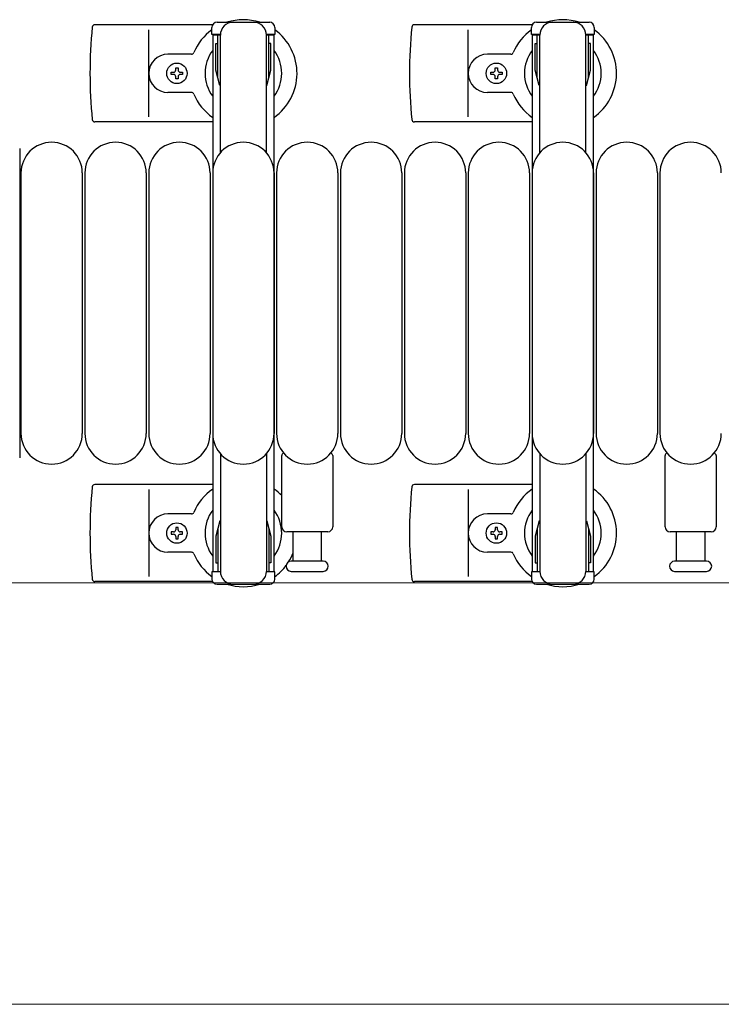
# Model space of a CAD drawing. Units: millimetres. Extents: x 0 to 33640, y 0 to 23760.
# Drawn here: x 7913 to 8188, y 13569 to 13954 of the extents above; entities that cross this region are included whole.
import ezdxf

# ---------------------------------------------------------------- set-up
doc = ezdxf.new("R2010")
doc.units = ezdxf.units.MM
for name, color, linetype, lineweight in [('YKK_13', 4, 'Continuous', 30), ('YKK_A1', 4, 'Continuous', 30), ('YKK_D', 6, 'Continuous', 13)]:
    doc.layers.add(name, color=color, linetype=linetype, lineweight=lineweight)

msp = doc.modelspace()

# ---------------------------------------------------------------- linework, layer by layer
at = {"layer": 'YKK_13'}
for p, q in [((7988.55, 13952), (7942.48, 13952)), ((7990.28, 13953), (8010.88, 13953)), ((8113.55, 13952), (8067.48, 13952)), ((8115.28, 13953), (8135.88, 13953)), ((7963.58, 13916), (7963.58, 13950)), ((7988.28, 13948.2), (7988.28, 13951)), ((7991.58, 13948.2), (7988.28, 13948.2)), ((7990.58, 13931.2), (7990.58, 13948.2)), ((7991.58, 13901.94), (7991.58, 13948)), ((8012.88, 13948.2), (8009.58, 13948.2)), ((8009.58, 13901.94), (8009.58, 13948)), ((8010.58, 13931.2), (8010.58, 13948.2)), ((8012.88, 13951), (8012.88, 13948.2)), ((8088.58, 13916), (8088.58, 13950)), ((8113.28, 13948.2), (8113.28, 13951)), ((8116.58, 13948.2), (8113.28, 13948.2)), ((8115.58, 13931.2), (8115.58, 13948.2)), ((8116.58, 13901.94), (8116.58, 13948)), ((8137.88, 13948.2), (8134.58, 13948.2)), ((8134.58, 13901.94), (8134.58, 13948)), ((8135.58, 13931.2), (8135.58, 13948.2)), ((8137.88, 13951), (8137.88, 13948.2)), ((7989.78, 13944.7), (7990.58, 13944.7)), ((7989.78, 13934.19), (7989.78, 13944.7)), ((8011.38, 13944.7), (8010.58, 13944.7)), ((8011.38, 13934.19), (8011.38, 13944.7)), ((8114.78, 13944.7), (8115.58, 13944.7)), ((8114.78, 13934.19), (8114.78, 13944.7)), ((8136.38, 13944.7), (8135.58, 13944.7)), ((8136.38, 13934.19), (8136.38, 13944.7)), ((7980.29, 13940.5), (7971.08, 13940.5)), ((8105.29, 13940.5), (8096.08, 13940.5)), ((7972.38, 13932.56), (7972.38, 13933.44)), ((7972.38, 13933.44), (7973.26, 13933.44)), ((7973.26, 13932.56), (7972.38, 13932.56)), ((7974.14, 13934.32), (7974.14, 13935.2)), ((7974.14, 13935.2), (7975.02, 13935.2)), ((7975.02, 13935.2), (7975.02, 13934.32)), ((7975.9, 13933.44), (7976.78, 13933.44)), ((7976.78, 13932.56), (7975.9, 13932.56)), ((7976.78, 13933.44), (7976.78, 13932.56)), ((7991.38, 13928.2), (7989.78, 13934.19)), ((8009.78, 13928.2), (8011.38, 13934.19)), ((8097.38, 13932.56), (8097.38, 13933.44)), ((8097.38, 13933.44), (8098.26, 13933.44)), ((8098.26, 13932.56), (8097.38, 13932.56)), ((8099.14, 13934.32), (8099.14, 13935.2)), ((8099.14, 13935.2), (8100.02, 13935.2)), ((8100.02, 13935.2), (8100.02, 13934.32)), ((8100.9, 13933.44), (8101.78, 13933.44)), ((8101.78, 13932.56), (8100.9, 13932.56)), ((8101.78, 13933.44), (8101.78, 13932.56)), ((8116.38, 13928.2), (8114.78, 13934.19)), ((8134.78, 13928.2), (8136.38, 13934.19)), ((7974.14, 13930.8), (7974.14, 13931.68)), ((7975.02, 13930.8), (7974.14, 13930.8)), ((7975.02, 13931.68), (7975.02, 13930.8)), ((7991.38, 13928.2), (7991.58, 13928.2)), ((8009.78, 13928.2), (8009.58, 13928.2)), ((8099.14, 13930.8), (8099.14, 13931.68)), ((8100.02, 13930.8), (8099.14, 13930.8)), ((8100.02, 13931.68), (8100.02, 13930.8)), ((8116.38, 13928.2), (8116.58, 13928.2)), ((8134.78, 13928.2), (8134.58, 13928.2)), ((7980.29, 13925.5), (7971.08, 13925.5)), ((8105.29, 13925.5), (8096.08, 13925.5)), ((7988.58, 13914), (7942.48, 13914)), ((8113.58, 13914), (8067.48, 13914)), ((7913.08, 13903.51), (7913.08, 13782.5)), ((7913.08, 13903.51), (7913.08, 13903.51)), ((7913.58, 13894), (7913.58, 13792)), ((7937.58, 13894), (7937.58, 13792)), ((7938.58, 13894), (7938.58, 13792)), ((7962.58, 13894), (7962.58, 13792)), ((7963.58, 13894), (7963.58, 13792)), ((7987.58, 13894), (7987.58, 13792)), ((7988.58, 13894), (7988.58, 13792)), ((8012.58, 13894), (8012.58, 13792)), ((8013.58, 13894), (8013.58, 13792)), ((8037.58, 13894), (8037.58, 13792)), ((8038.58, 13894), (8038.58, 13792)), ((8062.58, 13894), (8062.58, 13792)), ((8063.58, 13894), (8063.58, 13792)), ((8087.58, 13894), (8087.58, 13792)), ((8088.58, 13894), (8088.58, 13792)), ((8112.58, 13894), (8112.58, 13792)), ((8113.58, 13894), (8113.58, 13792)), ((8137.58, 13894), (8137.58, 13792)), ((8138.58, 13894), (8138.58, 13792)), ((8162.58, 13894), (8162.58, 13792)), ((8163.58, 13894), (8163.58, 13792)), ((7913.08, 13782.5), (7913.08, 13782.5)), ((7991.58, 13784.07), (7991.58, 13738)), ((8009.58, 13784.07), (8009.58, 13738)), ((8015.58, 13755.5), (8015.58, 13783.33)), ((8035.58, 13783.33), (8035.58, 13755.5)), ((8116.58, 13784.07), (8116.58, 13738)), ((8134.58, 13784.07), (8134.58, 13738)), ((8165.58, 13755.5), (8165.58, 13783.33)), ((8185.58, 13783.33), (8185.58, 13755.5)), ((7988.58, 13772), (7942.48, 13772)), ((8113.58, 13772), (8067.48, 13772)), ((7963.58, 13770), (7963.58, 13736)), ((8088.58, 13770), (8088.58, 13736)), ((7980.29, 13760.5), (7971.08, 13760.5)), ((8105.29, 13760.5), (8096.08, 13760.5)), ((7975.02, 13755.2), (7974.14, 13755.2)), ((7974.14, 13755.2), (7974.14, 13754.32)), ((7975.02, 13754.32), (7975.02, 13755.2)), ((7991.38, 13757.8), (7989.78, 13751.82)), ((7990.58, 13754.8), (7990.58, 13737.8)), ((7991.38, 13757.8), (7991.58, 13757.8)), ((8009.78, 13757.8), (8009.58, 13757.8)), ((8009.78, 13757.8), (8011.38, 13751.82)), ((8010.58, 13754.8), (8010.58, 13737.8)), ((8100.02, 13755.2), (8099.14, 13755.2)), ((8099.14, 13755.2), (8099.14, 13754.32)), ((8100.02, 13754.32), (8100.02, 13755.2)), ((8116.38, 13757.8), (8114.78, 13751.82)), ((8115.58, 13754.8), (8115.58, 13737.8)), ((8116.38, 13757.8), (8116.58, 13757.8)), ((8134.78, 13757.8), (8134.58, 13757.8)), ((8134.78, 13757.8), (8136.38, 13751.82)), ((8135.58, 13754.8), (8135.58, 13737.8)), ((7972.38, 13753.44), (7972.38, 13752.56)), ((7973.26, 13753.44), (7972.38, 13753.44)), ((7972.38, 13752.56), (7973.26, 13752.56)), ((7974.14, 13751.68), (7974.14, 13750.8)), ((7974.14, 13750.8), (7975.02, 13750.8)), ((7975.02, 13750.8), (7975.02, 13751.68)), ((7976.78, 13753.44), (7975.9, 13753.44)), ((7975.9, 13752.56), (7976.78, 13752.56)), ((7976.78, 13752.56), (7976.78, 13753.44)), ((7989.78, 13751.82), (7989.78, 13741.3)), ((8011.38, 13751.82), (8011.38, 13741.3)), ((8033.58, 13753.5), (8017.58, 13753.5)), ((8020.08, 13742), (8020.08, 13753.5)), ((8031.08, 13753.5), (8031.08, 13742)), ((8097.38, 13753.44), (8097.38, 13752.56)), ((8098.26, 13753.44), (8097.38, 13753.44)), ((8097.38, 13752.56), (8098.26, 13752.56)), ((8099.14, 13751.68), (8099.14, 13750.8)), ((8099.14, 13750.8), (8100.02, 13750.8)), ((8100.02, 13750.8), (8100.02, 13751.68)), ((8101.78, 13753.44), (8100.9, 13753.44)), ((8100.9, 13752.56), (8101.78, 13752.56)), ((8101.78, 13752.56), (8101.78, 13753.44)), ((8114.78, 13751.82), (8114.78, 13741.3)), ((8136.38, 13751.82), (8136.38, 13741.3)), ((8183.58, 13753.5), (8167.58, 13753.5)), ((8170.08, 13742), (8170.08, 13753.5)), ((8181.08, 13753.5), (8181.08, 13742)), ((7980.29, 13745.5), (7971.08, 13745.5)), ((8105.29, 13745.5), (8096.08, 13745.5)), ((7989.78, 13741.3), (7990.58, 13741.3)), ((8011.38, 13741.3), (8010.58, 13741.3)), ((8031.83, 13742), (8019.33, 13742)), ((8114.78, 13741.3), (8115.58, 13741.3)), ((8136.38, 13741.3), (8135.58, 13741.3)), ((8181.83, 13742), (8169.33, 13742)), ((7988.28, 13737.8), (7988.28, 13735)), ((7991.58, 13737.8), (7988.28, 13737.8)), ((8012.88, 13737.8), (8009.58, 13737.8)), ((8012.88, 13735), (8012.88, 13737.8)), ((8019.33, 13738), (8025.58, 13738)), ((8025.58, 13738), (8031.83, 13738)), ((8113.28, 13737.8), (8113.28, 13735)), ((8116.58, 13737.8), (8113.28, 13737.8)), ((8137.88, 13737.8), (8134.58, 13737.8)), ((8137.88, 13735), (8137.88, 13737.8)), ((8169.33, 13738), (8175.58, 13738)), ((8175.58, 13738), (8181.83, 13738)), ((7988.55, 13734), (7942.48, 13734)), ((7990.28, 13733), (8010.88, 13733)), ((8113.55, 13734), (8067.48, 13734)), ((8113.55, 13734), (8067.48, 13734)), ((8115.28, 13733), (8135.88, 13733))]:
    msp.add_line(p, q, dxfattribs=at)
for centre in [(7974.58, 13933), (8099.58, 13933), (7974.58, 13753), (8099.58, 13753)]:
    msp.add_circle(centre, 4, dxfattribs=at)
for centre, radius, start, end in [((7942.48, 13951), 1, 90, 174.2608), ((7990.28, 13951), 2, 90, 180), ((7996.58, 13948), 5, 90, 180), ((8000.58, 13933), 21, 72.2472, 107.7528), ((8004.58, 13948), 5, 0, 90), ((8010.88, 13951), 2, 0, 90), ((8067.48, 13951), 1, 90, 174.2608), ((8115.28, 13951), 2, 90, 180), ((8121.58, 13948), 5, 90, 180), ((8125.58, 13933), 21, 72.2472, 107.7528), ((8129.58, 13948), 5, 0, 90), ((8135.88, 13951), 2, 0, 90), ((8121.58, 13933), 181, 174.2608, 185.7392), ((8000.58, 13933), 21, 125.8535, 157.2716), ((8000.58, 13933), 21, 304.8499, 54.1465), ((8246.58, 13933), 181, 174.2608, 185.7392), ((8125.58, 13933), 21, 125.8535, 157.2716), ((8125.58, 13933), 21, 304.8499, 54.1465), ((7971.08, 13933), 7.5, 90, 270), ((7980.29, 13941.5), 1, 270, 337.2716), ((8000.58, 13933), 15, 143.1301, 216.8699), ((8000.58, 13933), 15, 323.1301, 36.8699), ((8096.08, 13933), 7.5, 90, 270), ((8105.29, 13941.5), 1, 270, 337.2716), ((8125.58, 13933), 15, 143.1301, 216.8699), ((8125.58, 13933), 15, 323.1301, 36.8699), ((7973.26, 13934.32), 0.88, 270, 0), ((7973.26, 13931.68), 0.88, 0, 90), ((7975.9, 13934.32), 0.88, 180, 270), ((7975.9, 13931.68), 0.88, 90, 180), ((8098.26, 13934.32), 0.88, 270, 0), ((8098.26, 13931.68), 0.88, 0, 90), ((8100.9, 13934.32), 0.88, 180, 270), ((8100.9, 13931.68), 0.88, 90, 180), ((7980.29, 13924.5), 1, 22.7284, 90), ((8000.58, 13933), 21, 202.7284, 235.1501), ((8105.29, 13924.5), 1, 22.7284, 90), ((8125.58, 13933), 21, 202.7284, 235.1501), ((7942.48, 13915), 1, 185.7392, 270), ((8067.48, 13915), 1, 185.7392, 270), ((7925.58, 13894), 12, 0, 180), ((7950.58, 13894), 12, 0, 180), ((7975.58, 13894), 12, 0, 180), ((8000.58, 13894), 12, 0, 180), ((8025.58, 13894), 12, 0, 180), ((8050.58, 13894), 12, 0, 180), ((8075.58, 13894), 12, 0, 180), ((8100.58, 13894), 12, 0, 180), ((8125.58, 13894), 12, 0, 180), ((8150.58, 13894), 12, 0, 180), ((8175.58, 13894), 12, 0, 180), ((7925.58, 13792), 12, 180, 0), ((7950.58, 13792), 12, 180, 0), ((7975.58, 13792), 12, 180, 0), ((8000.58, 13792), 12, 180, 0), ((8025.58, 13792), 12, 180, 0), ((8050.58, 13792), 12, 180, 0), ((8075.58, 13792), 12, 180, 0), ((8100.58, 13792), 12, 180, 0), ((8125.58, 13792), 12, 180, 0), ((8150.58, 13792), 12, 180, 0), ((8175.58, 13792), 12, 180, 0), ((8016.58, 13783.33), 1, 101.9395, 180), ((8034.58, 13783.33), 1, 0, 78.0605), ((8166.58, 13783.33), 1, 101.9395, 180), ((8184.58, 13783.33), 1, 0, 78.0605), ((8121.58, 13753), 181, 174.2608, 185.7392), ((7942.48, 13771), 1, 90, 174.2608), ((8000.58, 13753), 21, 124.8499, 157.2716), ((8000.58, 13753), 21, 44.4153, 55.1501), ((8246.58, 13753), 181, 174.2608, 185.7392), ((8067.48, 13771), 1, 90, 174.2608), ((8125.58, 13753), 21, 124.8499, 157.2716), ((8125.58, 13753), 21, 305.8535, 55.1501), ((7971.08, 13753), 7.5, 90, 270), ((7980.29, 13761.5), 1, 270, 337.2716), ((8000.58, 13753), 15, 143.1301, 216.8699), ((8000.58, 13753), 15, 323.1301, 36.8699), ((8096.08, 13753), 7.5, 90, 270), ((8105.29, 13761.5), 1, 270, 337.2716), ((8125.58, 13753), 15, 143.1301, 216.8699), ((8125.58, 13753), 15, 323.1301, 36.8699), ((8017.58, 13755.5), 2, 180, 270), ((8033.58, 13755.5), 2, 270, 0), ((8167.58, 13755.5), 2, 180, 270), ((8183.58, 13755.5), 2, 270, 0), ((7973.26, 13754.32), 0.88, 270, 0), ((7973.26, 13751.68), 0.88, 0, 90), ((7975.9, 13754.32), 0.88, 180, 270), ((7975.9, 13751.68), 0.88, 90, 180), ((8098.26, 13754.32), 0.88, 270, 0), ((8098.26, 13751.68), 0.88, 0, 90), ((8100.9, 13754.32), 0.88, 180, 270), ((8100.9, 13751.68), 0.88, 90, 180), ((7980.29, 13744.5), 1, 22.7284, 90), ((8000.58, 13753), 21, 202.7284, 234.1465), ((8000.58, 13753), 21, 327.4594, 338.2132), ((8105.29, 13744.5), 1, 22.7284, 90), ((8125.58, 13753), 21, 202.7284, 234.1465), ((8000.58, 13753), 21, 305.8535, 323.0707), ((8019.33, 13740), 2, 90, 180), ((8019.33, 13740), 2, 180, 270), ((8031.83, 13740), 2, 0, 90), ((8031.83, 13740), 2, 270, 0), ((8169.33, 13740), 2, 90, 180), ((8169.33, 13740), 2, 180, 270), ((8181.83, 13740), 2, 0, 90), ((8181.83, 13740), 2, 270, 0), ((7996.58, 13738), 5, 180, 270), ((8004.58, 13738), 5, 270, 0), ((8121.58, 13738), 5, 180, 270), ((8129.58, 13738), 5, 270, 0), ((7942.48, 13735), 1, 185.7392, 270), ((7990.28, 13735), 2, 180, 270), ((8000.58, 13753), 21, 252.2472, 287.7528), ((8010.88, 13735), 2, 270, 0), ((8067.48, 13735), 1, 185.7392, 270), ((8115.28, 13735), 2, 180, 270), ((8125.58, 13753), 21, 252.2472, 287.7528), ((8135.88, 13735), 2, 270, 0)]:
    msp.add_arc(centre, radius, start, end, dxfattribs=at)
at = {"layer": 'YKK_A1'}
for p, q in [((7988.58, 13948), (7988.58, 13738)), ((7991.58, 13948), (7988.58, 13948)), ((8012.58, 13948), (8009.58, 13948)), ((8012.58, 13738), (8012.58, 13948)), ((8113.58, 13948), (8113.58, 13738)), ((8116.58, 13948), (8113.58, 13948)), ((8137.58, 13948), (8134.58, 13948)), ((8137.58, 13738), (8137.58, 13948)), ((7988.58, 13738), (7990.58, 13738)), ((8010.58, 13738), (8012.58, 13738)), ((8113.58, 13738), (8115.58, 13738)), ((8135.58, 13738), (8137.58, 13738))]:
    msp.add_line(p, q, dxfattribs=at)
at = {"layer": 'YKK_D'}
for p, q in [((7886.08, 13733.5), (8725.08, 13733.5)), ((7886.08, 13733.5), (8725.08, 13733.5)), ((7886.08, 13568.5), (8725.08, 13568.5))]:
    msp.add_line(p, q, dxfattribs=at)

doc.saveas('drawing.dxf')
